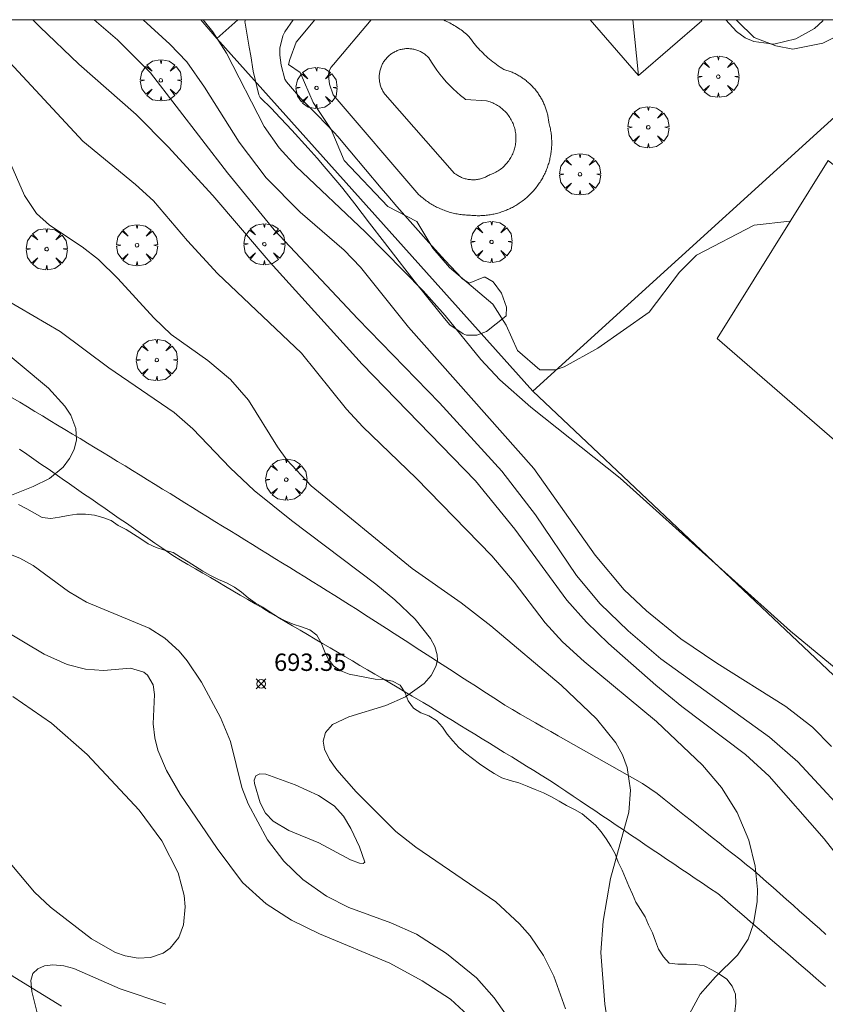
# Model space of a CAD drawing. Units: millimetres. Extents: x 423000 to 424000, y 4485499 to 4486002.
# Drawn here: x 423117 to 423163, y 4485943 to 4486000 of the extents above; entities that cross this region are included whole.
import ezdxf

# ---------------------------------------------------------------- set-up
doc = ezdxf.new("R2010")
doc.units = ezdxf.units.MM
doc.header["$MEASUREMENT"] = 0
doc.layers.get('0').update_dxf_attribs({"lineweight": 9})
for name, color, linetype, lineweight in [('f030026l_camino', 50, 'Continuous', 9), ('f040012l_corrientenatural', 150, 'Continuous', 9), ('f040024s_piscina', 140, 'Continuous', 9), ('f050002l_curvanivel_cgn', 23, 'Continuous', 9), ('f050002l_curvanivel_mae', 213, 'Continuous', 9), ('f050008p_puntocotaterreno', 7, 'Continuous', 9), ('f060140s_arboladourbano', 92, 'Continuous', 9), ('f061013p_arbol', 91, 'Continuous', 9), ('f070045l_muro_mur', 30, 'MURO2', 9), ('f070045l_muro_tap', 11, 'MURO2', 9), ('f070047l_seto', 91, 'Continuous', 9), ('f070056l_edificacion_med', 221, 'Continuous', 9), ('f070056s_edificacion_edi', 240, 'Continuous', 9), ('f070058l_elementoconstruido_bordillo', 30, 'Continuous', 9), ('HOJAS', 7, 'Continuous', 9)]:
    doc.layers.add(name, color=color, linetype=linetype, lineweight=lineweight)
doc.styles.add('Style-s7210005_h', font='txt')
doc.linetypes.add('MURO2', pattern='A,3.1e-05,[1,muro2.shx,S=1,R=0,X=0,Y=0],-3.058844', length=3.058875)

# ---------------------------------------------------------------- blocks, each defined once
blk = doc.blocks.new('TVK2835N_ACAD_1_FMEBLOCK1')
at = {"layer": 'HOJAS'}
blk.add_lwpolyline([(-500, 250), (500, 250), (500, -250), (-500, -250)], close=True, dxfattribs=at)
blk = doc.blocks.new('punto_cota')
at = {"layer": 'f050008p_puntocotaterreno'}
for points in [[(0, 0), (-0.283, 0.283)], [(0, 0), (-0.283, -0.283)], [(0, 0), (0.283, 0.283)], [(0, 0), (0.283, -0.283)]]:
    blk.add_lwpolyline(points, dxfattribs=at)
blk.add_circle((0, 0), 0.25, dxfattribs=at)
blk = doc.blocks.new('arbol')
at = {"color": 0, "linetype": 'Continuous', "lineweight": 0, "flags": 128}
for points in [[(0.96, 0.012), (1.2, 0.036), (1.128, 0.468), (0.888, 0.804), (0.528, 0.528), (0.816, 0.876), (0.48, 1.104), (0.048, 1.176), (0.012, 0.96), (-0.048, 1.176), (-0.48, 1.104), (-0.816, 0.876), (-0.504, 0.528), (-0.864, 0.804), (-1.104, 0.468), (-1.188, 0.036), (-0.936, 0.012)], [(-0.936, 0.012), (-1.188, -0.048), (-1.104, -0.48), (-0.864, -0.804), (-0.504, -0.504), (-0.816, -0.876), (-0.48, -1.116)], [(-0.48, -1.116), (-0.048, -1.188), (0.012, -0.936), (0.048, -1.188), (0.48, -1.116), (0.816, -0.876), (0.528, -0.504), (0.888, -0.804), (1.128, -0.48), (1.2, -0.048), (0.96, 0.012)]]:
    blk.add_lwpolyline(points, dxfattribs=at)
at = {"color": 0, "linetype": 'Continuous', "lineweight": 0, "extrusion": (0, 0, -1)}
for start, end in [(180.0229, 7.5946), (7.2233, 180.0229)]:
    blk.add_arc((0, 0), 0.104, start, end, dxfattribs=at)

msp = doc.modelspace()

# ---------------------------------------------------------------- linework, layer by layer
at = {"layer": 'f030026l_camino'}
for points in [[(423163.402, 4485947.235, 696.21), (423163.02, 4485947.574, 696.21), (423162.641, 4485947.911, 696.33), (423162.259, 4485948.25, 696.25), (423161.882, 4485948.584, 696.2), (423161.507, 4485948.917, 696.2), (423161.125, 4485949.256, 696.2), (423160.746, 4485949.593, 696.04), (423160.364, 4485949.932, 696.04), (423159.98, 4485950.271, 696.04), (423159.596, 4485950.604, 696.03), (423159.214, 4485950.932, 695.93), (423158.821, 4485951.249, 695.84), (423158.427, 4485951.566, 695.84), (423158.029, 4485951.882, 695.75), (423157.633, 4485952.198, 695.75), (423157.236, 4485952.514, 695.7), (423156.839, 4485952.83, 695.63), (423156.442, 4485953.147, 695.63), (423156.045, 4485953.463, 695.53), (423155.648, 4485953.779, 695.53), (423155.251, 4485954.095, 695.47), (423154.854, 4485954.411, 695.28), (423154.458, 4485954.727, 695.28), (423154.067, 4485955.039, 695.09), (423153.667, 4485955.357, 695.09), (423153.252, 4485955.652, 695.03), (423152.826, 4485955.932, 695.03), (423152.385, 4485956.186, 694.89), (423151.944, 4485956.437, 694.89), (423151.501, 4485956.689, 694.82), (423151.061, 4485956.938, 694.82), (423150.616, 4485957.19, 694.69), (423150.177, 4485957.439, 694.7), (423149.737, 4485957.688, 694.67), (423149.295, 4485957.939, 694.57), (423148.852, 4485958.189, 694.57), (423148.411, 4485958.439, 694.57), (423147.968, 4485958.69, 694.44), (423147.528, 4485958.94, 694.44), (423147.084, 4485959.191, 694.36), (423146.644, 4485959.44, 694.31), (423146.202, 4485959.691, 694.31), (423145.76, 4485959.941, 694.17), (423145.324, 4485960.201, 694.17), (423144.892, 4485960.466, 694.17), (423144.463, 4485960.742, 694.1), (423144.038, 4485961.016, 694.1), (423143.608, 4485961.293, 694.1), (423143.185, 4485961.567, 694.08), (423142.76, 4485961.842, 694.08), (423142.333, 4485962.117, 694.07), (423141.906, 4485962.393, 693.88), (423141.48, 4485962.668, 693.88), (423141.052, 4485962.945, 693.88), (423140.627, 4485963.22, 693.91), (423140.199, 4485963.496, 693.91), (423139.774, 4485963.771, 693.84), (423139.345, 4485964.048, 693.84), (423138.921, 4485964.322, 693.78), (423138.497, 4485964.596, 693.78), (423138.07, 4485964.872, 693.78), (423137.644, 4485965.147, 693.78), (423137.217, 4485965.423, 693.66), (423136.791, 4485965.698, 693.66), (423136.365, 4485965.974, 693.66), (423135.936, 4485966.249, 693.66), (423135.506, 4485966.524, 693.62), (423135.073, 4485966.793, 693.62), (423134.646, 4485967.058, 693.57), (423134.216, 4485967.324, 693.57), (423133.783, 4485967.591, 693.52), (423133.352, 4485967.858, 693.52), (423132.92, 4485968.125, 693.53), (423132.488, 4485968.391, 693.49), (423132.056, 4485968.658, 693.49), (423131.624, 4485968.925, 693.39), (423131.192, 4485969.192, 693.39), (423130.76, 4485969.459, 693.39), (423130.329, 4485969.725, 693.37), (423129.896, 4485969.992, 693.37), (423129.465, 4485970.258, 693.37), (423129.033, 4485970.526, 693.31), (423128.602, 4485970.792, 693.31), (423128.169, 4485971.059, 693.31), (423127.738, 4485971.325, 693.3), (423127.305, 4485971.593, 693.3), (423126.875, 4485971.858, 693.28), (423126.442, 4485972.126, 693.28), (423126.011, 4485972.392, 693.23), (423125.579, 4485972.659, 693.23), (423125.148, 4485972.925, 693.24), (423124.715, 4485973.193, 693.19), (423124.285, 4485973.458, 693.19), (423123.851, 4485973.726, 693.12), (423123.423, 4485973.991, 693.12), (423122.991, 4485974.257, 693.12), (423122.559, 4485974.52, 693.07), (423122.126, 4485974.782, 693.07), (423121.692, 4485975.045, 693.01), (423121.264, 4485975.303, 693.01), (423120.829, 4485975.567, 692.99), (423120.391, 4485975.832, 692.99), (423119.959, 4485976.093, 692.91), (423119.521, 4485976.358, 692.91), (423119.09, 4485976.619, 692.89), (423118.657, 4485976.881, 692.89), (423118.223, 4485977.144, 692.78), (423117.787, 4485977.408, 692.78), (423117.354, 4485977.67, 692.85), (423116.917, 4485977.934, 692.85), (423116.485, 4485978.196, 692.83)], [(423116.907, 4485975.221, 692.8), (423117.317, 4485974.936, 692.84), (423117.727, 4485974.652, 692.84), (423118.138, 4485974.367, 692.85), (423118.548, 4485974.082, 692.91), (423118.958, 4485973.797, 692.91), (423119.369, 4485973.513, 693), (423119.779, 4485973.228, 693), (423120.189, 4485972.943, 693), (423120.599, 4485972.658, 693.05), (423121.01, 4485972.374, 693.05), (423121.42, 4485972.089, 693.05), (423121.83, 4485971.804, 693.12), (423122.241, 4485971.519, 693.17), (423122.651, 4485971.235, 693.17), (423123.061, 4485970.95, 693.21), (423123.472, 4485970.665, 693.18), (423123.882, 4485970.38, 693.18), (423124.292, 4485970.096, 693.26), (423124.703, 4485969.811, 693.26), (423125.113, 4485969.526, 693.3), (423125.75, 4485969.084, 693.22), (423126.181, 4485968.831, 693.22), (423126.613, 4485968.578, 693.34), (423127.044, 4485968.324, 693.34), (423127.475, 4485968.071, 693.36), (423127.906, 4485967.818, 693.36), (423128.337, 4485967.565, 693.36), (423128.769, 4485967.312, 693.36), (423129.2, 4485967.059, 693.35), (423129.631, 4485966.806, 693.44), (423130.062, 4485966.553, 693.44), (423130.493, 4485966.299, 693.48), (423130.925, 4485966.046, 693.48), (423131.356, 4485965.793, 693.52), (423131.787, 4485965.54, 693.53), (423132.218, 4485965.287, 693.53), (423132.649, 4485965.034, 693.56), (423133.081, 4485964.781, 693.56), (423133.512, 4485964.527, 693.6), (423133.943, 4485964.274, 693.6), (423134.374, 4485964.021, 693.66), (423134.805, 4485963.768, 693.63), (423135.236, 4485963.515, 693.7), (423135.668, 4485963.262, 693.7), (423136.099, 4485963.009, 693.77), (423136.53, 4485962.756, 693.77), (423136.961, 4485962.502, 693.77), (423137.392, 4485962.249, 693.82), (423137.824, 4485961.996, 693.9), (423138.255, 4485961.743, 693.9), (423138.686, 4485961.49, 693.95), (423139.117, 4485961.237, 693.94), (423139.548, 4485960.984, 693.98), (423140.17, 4485960.619, 694.05), (423140.596, 4485960.356, 694.05), (423141.022, 4485960.094, 694.1), (423141.447, 4485959.832, 694.1), (423141.873, 4485959.57, 694.12), (423142.299, 4485959.308, 694.14), (423142.724, 4485959.045, 694.14), (423143.15, 4485958.783, 694.14), (423143.576, 4485958.521, 694.29), (423144.002, 4485958.259, 694.29), (423144.427, 4485957.996, 694.35), (423144.853, 4485957.734, 694.36), (423145.279, 4485957.472, 694.36), (423145.704, 4485957.21, 694.36), (423146.13, 4485956.947, 694.5), (423146.556, 4485956.685, 694.51), (423146.982, 4485956.423, 694.51), (423147.578, 4485956.055, 694.62), (423147.993, 4485955.776, 694.62), (423148.407, 4485955.496, 694.62), (423148.822, 4485955.216, 694.69), (423149.236, 4485954.937, 694.76), (423149.65, 4485954.657, 694.76), (423150.065, 4485954.378, 694.76), (423150.479, 4485954.098, 694.79), (423150.894, 4485953.818, 694.79), (423151.308, 4485953.539, 694.94), (423151.722, 4485953.259, 694.94), (423152.137, 4485952.979, 695.04), (423152.551, 4485952.7, 695.04), (423152.965, 4485952.42, 695.11), (423153.38, 4485952.14, 695.28), (423153.794, 4485951.861, 695.39), (423154.209, 4485951.581, 695.39), (423154.623, 4485951.302, 695.46), (423155.037, 4485951.022, 695.54), (423155.452, 4485950.742, 695.54), (423155.866, 4485950.463, 695.65), (423156.281, 4485950.183, 695.71), (423156.695, 4485949.903, 695.71), (423157.163, 4485949.587, 695.78), (423157.542, 4485949.261, 695.78), (423157.921, 4485948.935, 695.85), (423158.299, 4485948.608, 695.89), (423158.678, 4485948.282, 695.98), (423159.057, 4485947.956, 695.98), (423159.436, 4485947.629, 696.01), (423159.815, 4485947.303, 696.01), (423160.193, 4485946.977, 696.01), (423160.572, 4485946.65, 696.01), (423160.951, 4485946.324, 696.01), (423161.33, 4485945.998, 696.1), (423161.709, 4485945.671, 696.11), (423162.087, 4485945.345, 696.11), (423162.466, 4485945.018, 696.1), (423162.845, 4485944.692, 696.18), (423163.381, 4485944.231, 696.18)]]:
    msp.add_polyline3d(points, dxfattribs=at)
at = {"layer": 'f040012l_corrientenatural'}
msp.add_polyline3d([(423119.33, 4485943.09, 689.86), (423116.63, 4485944.74, 689.65), (423113.92, 4485946.46, 689.58), (423111.3, 4485948.11, 689.4), (423108.5, 4485949.92, 689.26), (423105.89, 4485951.56, 689.16), (423103.44, 4485953.3, 688.91), (423100.98, 4485955.29, 688.77), (423098.34, 4485957.45, 688.49), (423092.45, 4485962.87, 687.72)], dxfattribs=at)
at = {"layer": 'f040024s_piscina'}
msp.add_polyline3d([(423141.992, 4485991.135, 701.22), (423137.986, 4485995.678, 701.22), (423137.952, 4485995.724, 701.22), (423137.919, 4485995.771, 701.22), (423137.888, 4485995.82, 701.22), (423137.859, 4485995.869, 701.22), (423137.831, 4485995.92, 701.22), (423137.806, 4485995.971, 701.22), (423137.782, 4485996.023, 701.22), (423137.759, 4485996.076, 701.22), (423137.739, 4485996.13, 701.22), (423137.721, 4485996.185, 701.22), (423137.704, 4485996.24, 701.22), (423137.69, 4485996.295, 701.22), (423137.677, 4485996.351, 701.22), (423137.666, 4485996.408, 701.22), (423137.658, 4485996.465, 701.22), (423137.651, 4485996.522, 701.22), (423137.646, 4485996.579, 701.22), (423137.644, 4485996.637, 701.22), (423137.643, 4485996.694, 701.22), (423137.644, 4485996.752, 701.22), (423137.648, 4485996.809, 701.22), (423137.653, 4485996.866, 701.22), (423137.66, 4485996.923, 701.22), (423137.67, 4485996.98, 701.22), (423137.681, 4485997.037, 701.192), (423137.694, 4485997.093, 701.192), (423137.709, 4485997.148, 701.192), (423137.726, 4485997.203, 701.192), (423137.745, 4485997.257, 701.192), (423137.766, 4485997.311, 701.192), (423137.789, 4485997.364, 701.192), (423137.814, 4485997.416, 701.192), (423137.84, 4485997.467, 701.192), (423137.868, 4485997.517, 701.192), (423137.898, 4485997.566, 701.192), (423137.93, 4485997.614, 701.192), (423137.963, 4485997.661, 701.192), (423137.998, 4485997.707, 701.192), (423138.034, 4485997.751, 701.192), (423138.072, 4485997.794, 701.192), (423138.112, 4485997.836, 701.192), (423138.153, 4485997.877, 701.192), (423138.195, 4485997.916, 701.192), (423138.239, 4485997.953, 701.192), (423138.284, 4485997.989, 701.192), (423138.33, 4485998.023, 701.192), (423138.377, 4485998.056, 701.192), (423138.425, 4485998.087, 701.192), (423138.475, 4485998.117, 701.192), (423138.525, 4485998.144, 701.192), (423138.577, 4485998.17, 701.192), (423138.629, 4485998.194, 701.192), (423138.682, 4485998.216, 701.192), (423138.736, 4485998.237, 701.192), (423138.79, 4485998.255, 701.192), (423138.846, 4485998.271, 701.192), (423138.901, 4485998.286, 701.192), (423138.957, 4485998.299, 701.192), (423139.014, 4485998.309, 701.192), (423139.071, 4485998.318, 701.192), (423139.128, 4485998.325, 701.192), (423139.185, 4485998.329, 701.192), (423139.243, 4485998.332, 701.192), (423139.3, 4485998.333, 701.192), (423139.358, 4485998.331, 701.192), (423139.415, 4485998.328, 701.192), (423139.472, 4485998.323, 701.192), (423139.529, 4485998.315, 701.192), (423139.586, 4485998.306, 701.192), (423139.642, 4485998.295, 701.192), (423139.698, 4485998.281, 701.192), (423139.754, 4485998.266, 701.192), (423139.809, 4485998.249, 701.192), (423139.863, 4485998.23, 701.192), (423139.917, 4485998.209, 701.192), (423139.97, 4485998.186, 701.192), (423140.021, 4485998.162, 701.192), (423140.073, 4485998.135, 701.192), (423140.123, 4485998.107, 701.192), (423140.172, 4485998.077, 701.192), (423140.22, 4485998.046, 701.192), (423140.267, 4485998.012, 701.192), (423140.313, 4485997.978, 701.192), (423140.357, 4485997.941, 701.192), (423140.4, 4485997.903, 701.192), (423140.442, 4485997.864, 701.192), (423140.483, 4485997.823, 701.192), (423140.505, 4485997.799, 701.192), (423140.652, 4485997.555, 701.192), (423140.808, 4485997.317, 701.192), (423140.972, 4485997.083, 701.192), (423141.144, 4485996.856, 701.22), (423141.324, 4485996.635, 701.22), (423141.511, 4485996.42, 701.22), (423141.706, 4485996.212, 701.22), (423141.909, 4485996.011, 701.22), (423142.117, 4485995.817, 701.22), (423142.333, 4485995.631, 701.22), (423142.555, 4485995.452, 701.22), (423142.625, 4485995.398, 701.22), (423143.821, 4485995.321, 701.22), (423143.897, 4485995.302, 701.22), (423143.971, 4485995.279, 701.22), (423144.045, 4485995.255, 701.22), (423144.117, 4485995.227, 701.22), (423144.189, 4485995.198, 701.22), (423144.26, 4485995.165, 701.22), (423144.329, 4485995.131, 701.22), (423144.398, 4485995.094, 701.22), (423144.465, 4485995.054, 701.22), (423144.53, 4485995.012, 701.22), (423144.594, 4485994.968, 701.22), (423144.656, 4485994.922, 701.22), (423144.717, 4485994.874, 701.22), (423144.776, 4485994.823, 701.22), (423144.833, 4485994.77, 701.22), (423144.889, 4485994.716, 701.22), (423144.942, 4485994.66, 701.22), (423144.994, 4485994.601, 701.22), (423145.043, 4485994.541, 701.22), (423145.09, 4485994.48, 701.22), (423145.135, 4485994.416, 701.22), (423145.178, 4485994.352, 701.22), (423145.219, 4485994.285, 701.22), (423145.257, 4485994.218, 701.22), (423145.293, 4485994.149, 701.22), (423145.326, 4485994.079, 701.22), (423145.357, 4485994.007, 701.22), (423145.386, 4485993.935, 701.22), (423145.411, 4485993.862, 701.22), (423145.435, 4485993.788, 701.22), (423145.455, 4485993.713, 701.22), (423145.473, 4485993.637, 701.22), (423145.489, 4485993.561, 701.22), (423145.502, 4485993.484, 701.22), (423145.512, 4485993.407, 701.22), (423145.519, 4485993.33, 701.22), (423145.524, 4485993.252, 701.22), (423145.526, 4485993.175, 701.22), (423145.525, 4485993.097, 701.22), (423145.522, 4485993.019, 701.22), (423145.515, 4485992.942, 701.22), (423145.507, 4485992.865, 701.22), (423145.495, 4485992.788, 701.22), (423145.481, 4485992.711, 701.22), (423145.464, 4485992.636, 701.22), (423145.444, 4485992.56, 701.22), (423145.422, 4485992.486, 701.22), (423145.398, 4485992.412, 701.22), (423145.37, 4485992.34, 701.22), (423145.341, 4485992.268, 701.22), (423145.308, 4485992.197, 701.22), (423145.274, 4485992.128, 701.22), (423145.236, 4485992.059, 701.22), (423145.197, 4485991.992, 701.22), (423145.155, 4485991.927, 701.22), (423145.111, 4485991.863, 701.22), (423145.065, 4485991.801, 701.22), (423145.016, 4485991.74, 701.22), (423144.966, 4485991.681, 701.22), (423144.913, 4485991.623, 701.22), (423144.859, 4485991.568, 701.22), (423144.802, 4485991.515, 701.22), (423144.744, 4485991.463, 701.22), (423144.684, 4485991.414, 701.22), (423144.622, 4485991.367, 701.22), (423144.559, 4485991.322, 701.22), (423144.494, 4485991.279, 701.22), (423144.428, 4485991.238, 701.22), (423144.36, 4485991.2, 701.22), (423144.291, 4485991.164, 701.22), (423144.221, 4485991.131, 701.22), (423144.15, 4485991.1, 701.22), (423144.078, 4485991.071, 701.22), (423144.004, 4485991.046, 701.22), (423143.976, 4485991.036, 701.22), (423143.925, 4485991.005, 701.22), (423143.873, 4485990.975, 701.22), (423143.821, 4485990.948, 701.22), (423143.767, 4485990.922, 701.22), (423143.712, 4485990.898, 701.22), (423143.657, 4485990.876, 701.22), (423143.601, 4485990.856, 701.22), (423143.544, 4485990.838, 701.22), (423143.487, 4485990.821, 701.22), (423143.429, 4485990.807, 701.22), (423143.37, 4485990.795, 701.22), (423143.312, 4485990.785, 701.22), (423143.253, 4485990.777, 701.22), (423143.193, 4485990.771, 701.22), (423143.134, 4485990.767, 701.22), (423143.074, 4485990.766, 701.22), (423143.015, 4485990.766, 701.22), (423142.955, 4485990.768, 701.22), (423142.896, 4485990.773, 701.22), (423142.836, 4485990.779, 701.22), (423142.777, 4485990.788, 701.22), (423142.719, 4485990.799, 701.22), (423142.66, 4485990.811, 701.22), (423142.603, 4485990.826, 701.22), (423142.546, 4485990.843, 701.22), (423142.489, 4485990.862, 701.22), (423142.433, 4485990.882, 701.22), (423142.378, 4485990.905, 701.22), (423142.324, 4485990.929, 701.22), (423142.27, 4485990.956, 701.22), (423142.218, 4485990.984, 701.22), (423142.166, 4485991.014, 701.22), (423142.116, 4485991.046, 701.22), (423142.067, 4485991.08, 701.22)], close=True, dxfattribs=at)
at = {"layer": 'f050002l_curvanivel_cgn'}
for points in [[(423117.669, 4486000, 697), (423118.077, 4485999.594, 697), (423120.322, 4485997.442, 697), (423123.634, 4485994.53, 697), (423125.476, 4485992.671, 697), (423128.053, 4485989.864, 697), (423131.347, 4485985.985, 697), (423136.653, 4485980.122, 697), (423143.198, 4485973.401, 697), (423145.468, 4485970.606, 697), (423148.464, 4485966.518, 697), (423149.588, 4485965.249, 697), (423150.866, 4485964.02, 697), (423153.598, 4485961.617, 697), (423155.093, 4485960.39, 697), (423158.763, 4485957.619, 697), (423160.128, 4485956.354, 697), (423163.289, 4485952.742, 697), (423167.805, 4485947.018, 697)], [(423121.207, 4486000, 698), (423122.549, 4485998.842, 698), (423124.452, 4485996.944, 698), (423128.892, 4485991.168, 698), (423131.592, 4485987.871, 698), (423136.412, 4485982.752, 698), (423141.12, 4485977.902, 698), (423144.712, 4485973.96, 698), (423146.651, 4485971.445, 698), (423149.014, 4485967.942, 698), (423150.388, 4485966.313, 698), (423152.002, 4485964.75, 698), (423153.875, 4485963.139, 698), (423160.138, 4485958.605, 698), (423161.772, 4485957.193, 698), (423165.365, 4485953.311, 698)], [(423124.031, 4486000, 699), (423125.564, 4485998.586, 699), (423126.54, 4485997.567, 699), (423127.576, 4485996.109, 699), (423129.558, 4485992.941, 699), (423131.125, 4485990.885, 699), (423133.087, 4485988.891, 699), (423135.625, 4485986.705, 699), (423136.572, 4485985.719, 699), (423139.338, 4485982.27, 699), (423146.564, 4485974.102, 699), (423150.089, 4485969.111, 699), (423151.764, 4485967.117, 699), (423153.051, 4485965.904, 699), (423155.034, 4485964.292, 699), (423157.105, 4485962.882, 699), (423161.095, 4485960.373, 699), (423162.631, 4485959.186, 699), (423163.73, 4485958.069, 699)], [(423133.933, 4486000, 701), (423132.861, 4485998.697, 701), (423132.485, 4485997.707, 701), (423132.414, 4485997.414, 701), (423133.087, 4485996.949, 701), (423133.836, 4485995.221, 701), (423134.864, 4485993.674, 701), (423135.626, 4485991.884, 701), (423138.137, 4485989.232, 701), (423139.803, 4485988.353, 701), (423140.724, 4485986.826, 701), (423141.69, 4485985.698, 701), (423144.187, 4485983.589, 701), (423144.959, 4485982.378, 701), (423145.617, 4485980.924, 701), (423146.901, 4485979.802, 701), (423147.79, 4485979.796, 701), (423148.309, 4485979.968, 701), (423150.239, 4485981.048, 701), (423153.198, 4485983.127, 701), (423154.95, 4485985.438, 701), (423155.94, 4485986.408, 701), (423159.256, 4485988.154, 701), (423161.318, 4485988.385, 701), (423161.345, 4485988.382, 701)], [(423163.249, 4486000, 701), (423163.222, 4485999.943, 701), (423162.738, 4485999.483, 701), (423161.657, 4485998.888, 701), (423160.393, 4485998.583, 701), (423159.251, 4485998.735, 701), (423158.752, 4485998.956, 701), (423158.25, 4485999.319, 701), (423157.629, 4486000, 701)], [(423116.093, 4485997.806, 696), (423120.561, 4485992.988, 696), (423123.595, 4485990.501, 696), (423124.627, 4485989.556, 696), (423126.582, 4485987.24, 696), (423128.324, 4485985.364, 696), (423133.164, 4485980.766, 696), (423135.761, 4485977.541, 696), (423136.696, 4485976.514, 696), (423139.768, 4485973.559, 696), (423144.137, 4485969.067, 696), (423145.418, 4485967.558, 696), (423147.211, 4485965.215, 696), (423148.207, 4485964.106, 696), (423149.458, 4485962.97, 696), (423153.624, 4485959.518, 696), (423156.284, 4485956.988, 696), (423157.371, 4485955.712, 696), (423158.273, 4485954.274, 696), (423158.948, 4485952.67, 696), (423159.324, 4485951.175, 696), (423159.452, 4485949.819, 696), (423159.436, 4485949.141, 696), (423159.23, 4485947.842, 696), (423158.909, 4485946.965, 696), (423158.303, 4485946.033, 696), (423157.029, 4485944.795, 696), (423156.153, 4485943.784, 696), (423155.278, 4485942.189, 696)], [(423115.278, 4485984.318, 694), (423119.242, 4485982.015, 694), (423122.054, 4485979.923, 694), (423125.822, 4485977.347, 694), (423126.895, 4485976.395, 694), (423129.048, 4485974.143, 694), (423130.435, 4485972.846, 694), (423132.593, 4485971.118, 694), (423137.456, 4485967.442, 694), (423138.547, 4485966.538, 694), (423139.71, 4485965.417, 694), (423140.598, 4485964.307, 694), (423140.855, 4485963.836, 694), (423140.99, 4485963.368, 694), (423140.994, 4485963.051, 694), (423140.91, 4485962.685, 694), (423140.644, 4485962.178, 694), (423140.237, 4485961.703, 694), (423139.165, 4485960.932, 694), (423138.031, 4485960.441, 694), (423135.888, 4485959.786, 694), (423134.956, 4485959.346, 694), (423134.538, 4485958.888, 694), (423134.413, 4485958.379, 694), (423134.489, 4485957.913, 694), (423134.768, 4485957.328, 694), (423135.198, 4485956.726, 694), (423136.321, 4485955.458, 694), (423138.604, 4485953.162, 694), (423139.749, 4485952.264, 694), (423144.357, 4485949.107, 694), (423145.74, 4485947.851, 694), (423146.345, 4485947.155, 694), (423147.119, 4485946.013, 694), (423147.702, 4485944.818, 694), (423148.375, 4485942.933, 694)], [(423113.644, 4485982.849, 693), (423118.568, 4485978.741, 693), (423119.513, 4485977.711, 693), (423119.864, 4485977.178, 693), (423120.157, 4485976.41, 693), (423120.183, 4485975.772, 693), (423120.048, 4485975.213, 693), (423119.786, 4485974.681, 693), (423119.418, 4485974.191, 693), (423118.634, 4485973.533, 693), (423117.692, 4485973.075, 693), (423115.746, 4485972.308, 693)], [(423115.494, 4485969.503, 693), (423116.913, 4485968.931, 693), (423117.688, 4485968.513, 693), (423119.727, 4485967.02, 693), (423120.757, 4485966.399, 693), (423124.376, 4485964.903, 693), (423125.272, 4485964.327, 693), (423126.105, 4485963.571, 693), (423126.572, 4485963.012, 693), (423127.39, 4485961.781, 693), (423128.494, 4485959.745, 693), (423129.059, 4485958.37, 693), (423129.723, 4485955.71, 693), (423130.079, 4485954.766, 693), (423131.204, 4485952.693, 693), (423132.15, 4485951.462, 693), (423133.232, 4485950.405, 693), (423134.603, 4485949.434, 693), (423135.899, 4485948.79, 693), (423138.312, 4485947.902, 693), (423139.792, 4485947.243, 693), (423141.52, 4485946.142, 693), (423143.25, 4485944.738, 693), (423144.273, 4485943.58, 693), (423145.297, 4485942.125, 693)], [(423113.634, 4485966.189, 692), (423118.327, 4485963.404, 692), (423119.644, 4485962.812, 692), (423120.696, 4485962.533, 692), (423121.745, 4485962.461, 692), (423123.292, 4485962.594, 692), (423124.065, 4485962.364, 692), (423124.274, 4485962.197, 692), (423124.607, 4485961.634, 692), (423124.693, 4485961.075, 692), (423124.606, 4485959.379, 692), (423124.695, 4485958.572, 692), (423124.875, 4485957.86, 692), (423125.373, 4485956.686, 692), (423126.168, 4485955.332, 692), (423128.294, 4485952.181, 692), (423129.767, 4485950.227, 692), (423131.128, 4485948.991, 692), (423132.575, 4485948.056, 692), (423134.207, 4485947.268, 692), (423138.261, 4485945.57, 692), (423140.12, 4485944.561, 692), (423141.747, 4485943.505, 692), (423142.75, 4485942.58, 692)], [(423116.524, 4485960.955, 691), (423118.741, 4485959.412, 691), (423120.81, 4485957.606, 691), (423123.8, 4485954.396, 691), (423125.112, 4485952.636, 691), (423126.042, 4485950.794, 691), (423126.396, 4485949.479, 691), (423126.46, 4485948.824, 691), (423126.364, 4485947.793, 691), (423126.08, 4485947.063, 691), (423125.582, 4485946.435, 691), (423125.19, 4485946.155, 691), (423124.46, 4485945.898, 691), (423123.744, 4485945.862, 691), (423122.999, 4485945.993, 691), (423122.435, 4485946.198, 691), (423121.06, 4485946.988, 691), (423118.679, 4485948.801, 691), (423117.772, 4485949.664, 691), (423114.63, 4485953.376, 691)], [(423136.808, 4485951.407, 693), (423136.711, 4485951.329, 693), (423136.502, 4485951.342, 693), (423135.992, 4485951.527, 693), (423134.161, 4485952.511, 693), (423132.424, 4485953.225, 693), (423131.535, 4485953.764, 693), (423131.081, 4485954.232, 693), (423130.773, 4485954.816, 693), (423130.451, 4485955.936, 693), (423130.434, 4485956.141, 693), (423130.53, 4485956.391, 693), (423130.755, 4485956.495, 693), (423131.103, 4485956.473, 693), (423132.804, 4485955.868, 693), (423134.133, 4485955.251, 693), (423135.048, 4485954.648, 693), (423135.577, 4485954.054, 693), (423136.011, 4485953.341, 693), (423136.512, 4485952.283, 693), (423136.808, 4485951.407, 693)], [(423125.337, 4485943.202, 692), (423122.701, 4485944.104, 692), (423120.029, 4485945.271, 692), (423119.461, 4485945.423, 692), (423118.814, 4485945.481, 692), (423118.337, 4485945.413, 692), (423117.948, 4485945.246, 692), (423117.677, 4485944.981, 692), (423117.552, 4485944.578, 692), (423117.617, 4485943.942, 692), (423117.994, 4485942.406, 692)]]:
    msp.add_polyline3d(points, dxfattribs=at)
at = {"layer": 'f050002l_curvanivel_mae'}
for points in [[(423127.484, 4486000, 700), (423128.057, 4485999.294, 700), (423128.836, 4485998.062, 700), (423131.005, 4485993.845, 700), (423131.868, 4485992.613, 700), (423132.85, 4485991.528, 700), (423136.822, 4485987.767, 700), (423140.168, 4485984.352, 700), (423141.452, 4485982.943, 700), (423143.507, 4485980.389, 700), (423144.599, 4485979.219, 700), (423146.38, 4485977.655, 700), (423151.529, 4485973.559, 700), (423161.362, 4485964.732, 700), (423164.324, 4485962.281, 700)], [(423115.948, 4485992.728, 695), (423117.182, 4485989.868, 695), (423117.873, 4485988.821, 695), (423118.622, 4485988.142, 695), (423120.522, 4485986.893, 695), (423121.455, 4485986.161, 695), (423122.568, 4485985.071, 695), (423124.649, 4485982.795, 695), (423125.64, 4485981.849, 695), (423127.755, 4485980.342, 695), (423129.07, 4485979.247, 695), (423130.104, 4485978.054, 695), (423131.769, 4485975.356, 695), (423132.31, 4485974.607, 695), (423133.721, 4485973.118, 695), (423139.547, 4485968.35, 695), (423142.37, 4485966.352, 695), (423144.083, 4485965.034, 695), (423148.135, 4485961.61, 695), (423150.178, 4485959.675, 695), (423151.282, 4485958.281, 695), (423151.665, 4485957.589, 695), (423151.941, 4485956.863, 695), (423152.138, 4485955.556, 695), (423152.029, 4485954.283, 695), (423150.97, 4485950.468, 695), (423150.564, 4485947.996, 695), (423150.421, 4485946.195, 695), (423150.657, 4485943.211, 695), (423150.968, 4485941.205, 695)]]:
    msp.add_polyline3d(points, dxfattribs=at)
at = {"layer": 'f060140s_arboladourbano'}
msp.add_polyline3d([(423116.834, 4485972.037, 690.755), (423117.317, 4485971.784, 690.755), (423117.767, 4485971.534, 690.755), (423118.209, 4485971.277, 690.755), (423118.714, 4485971.22, 690.755), (423119.212, 4485971.297, 690.755), (423119.706, 4485971.406, 690.755), (423120.206, 4485971.475, 690.755), (423120.712, 4485971.471, 690.755), (423121.216, 4485971.418, 690.755), (423121.704, 4485971.284, 690.755), (423122.179, 4485971.102, 690.755), (423122.596, 4485970.823, 690.755), (423123.042, 4485970.586, 690.755), (423123.467, 4485970.318, 690.755), (423123.905, 4485970.046, 690.755), (423124.323, 4485969.77, 690.755), (423124.785, 4485969.563, 690.755), (423125.256, 4485969.391, 690.755), (423125.754, 4485969.269, 690.755), (423126.183, 4485969.003, 690.755), (423126.618, 4485968.726, 690.755), (423127.044, 4485968.457, 690.755), (423127.479, 4485968.189, 690.755), (423127.915, 4485967.933, 690.755), (423128.37, 4485967.701, 690.755), (423128.843, 4485967.511, 690.755), (423129.294, 4485967.265, 690.755), (423129.699, 4485966.97, 690.755), (423130.082, 4485966.648, 690.755), (423130.493, 4485966.356, 690.755), (423130.929, 4485966.102, 690.755), (423131.353, 4485965.826, 690.755), (423131.776, 4485965.554, 690.755), (423132.22, 4485965.323, 690.755), (423132.683, 4485965.131, 690.755), (423133.161, 4485964.971, 690.755), (423133.639, 4485964.812, 690.755), (423134.036, 4485964.488, 690.755), (423134.286, 4485964.045, 690.755), (423134.481, 4485963.576, 690.755), (423134.696, 4485963.122, 690.755), (423135.011, 4485962.72, 690.755), (423135.434, 4485962.439, 690.755), (423135.906, 4485962.254, 690.755), (423136.405, 4485962.15, 690.755), (423136.904, 4485962.049, 690.755), (423137.407, 4485961.965, 690.755), (423137.913, 4485961.934, 690.755), (423138.408, 4485961.848, 690.755), (423138.855, 4485961.61, 690.755), (423139.131, 4485961.179, 690.755), (423139.317, 4485960.703, 690.755), (423139.614, 4485960.29, 690.755), (423140.038, 4485960.023, 690.755), (423140.506, 4485959.838, 690.755), (423140.939, 4485959.567, 690.755), (423141.283, 4485959.198, 690.755), (423141.566, 4485958.786, 690.755), (423141.883, 4485958.394, 690.755), (423142.229, 4485958.023, 690.755), (423142.619, 4485957.699, 690.755), (423143.014, 4485957.381, 690.755), (423143.423, 4485957.078, 690.755), (423143.838, 4485956.781, 690.755), (423144.273, 4485956.52, 690.755), (423144.721, 4485956.273, 690.755), (423145.202, 4485956.11, 690.755), (423145.696, 4485955.972, 690.755), (423146.165, 4485955.784, 690.755), (423146.641, 4485955.592, 690.755), (423147.113, 4485955.407, 690.755), (423147.573, 4485955.177, 690.755), (423148.011, 4485954.919, 690.755), (423148.443, 4485954.664, 690.755), (423148.895, 4485954.432, 690.755), (423149.337, 4485954.192, 690.755), (423149.721, 4485953.867, 690.755), (423150.11, 4485953.533, 690.755), (423150.434, 4485953.148, 690.755), (423150.732, 4485952.745, 690.755), (423151.002, 4485952.317, 690.755), (423151.242, 4485951.878, 690.755), (423151.429, 4485951.411, 690.755), (423151.646, 4485950.947, 690.755), (423151.838, 4485950.482, 690.755), (423152.041, 4485950.023, 690.755), (423152.24, 4485949.558, 690.755), (423152.437, 4485949.094, 690.755), (423152.706, 4485948.666, 690.755), (423152.978, 4485948.241, 690.755), (423153.173, 4485947.778, 690.755), (423153.395, 4485947.325, 690.755), (423153.58, 4485946.853, 690.755), (423153.748, 4485946.377, 690.755), (423154.03, 4485945.95, 690.755), (423154.353, 4485945.567, 690.755), (423154.861, 4485945.523, 690.755), (423155.369, 4485945.514, 690.755), (423155.87, 4485945.491, 690.755), (423156.37, 4485945.428, 690.755), (423156.827, 4485945.199, 690.755), (423157.256, 4485944.937, 690.755), (423157.678, 4485944.656, 690.755), (423157.995, 4485944.254, 690.755), (423158.182, 4485943.784, 690.755), (423158.21, 4485943.277, 690.755), (423158.138, 4485942.772, 690.755)], dxfattribs=at)
at = {"layer": 'f070045l_muro_mur'}
for p, q in [((423128.278, 4485998.909, 700.873), (423127.354, 4486000, 700.73)), ((423146.507, 4485978.569, 704.98), (423163.829, 4485962.182, 704.98))]:
    msp.add_line(p, q, dxfattribs=at)
msp.add_polyline3d([(423165.584, 4486000, 701.424), (423165.147, 4485999.599, 701.278), (423163.217, 4485998.649, 701.278), (423161.497, 4485998.309, 701.278), (423160.507, 4485998.499, 701.278), (423159.257, 4485998.969, 701.278), (423158.297, 4485999.909, 701.278), (423158.217, 4486000, 701.275)], dxfattribs=at)
at = {"layer": 'f070045l_muro_tap'}
msp.add_polyline3d([(423168.977, 4485998.999, 701.94), (423146.507, 4485978.569, 701.115), (423128.278, 4485998.909, 700.873), (423129.48, 4486000, 700.853)], dxfattribs=at)
at = {"layer": 'f070047l_seto'}
msp.add_polyline3d([(423132.689, 4486000, 700.873), (423132.208, 4485999.305, 700.873), (423132.077, 4485999.074, 700.873), (423131.914, 4485998.363, 700.873), (423131.916, 4485997.946, 700.873), (423131.982, 4485997.375, 700.873), (423132.197, 4485996.573, 700.894), (423132.298, 4485996.415, 700.894), (423133.105, 4485995.479, 700.894), (423134.086, 4485994.49, 700.894), (423135.048, 4485993.494, 700.894), (423135.248, 4485993.264, 700.894), (423135.954, 4485992.43, 700.894), (423136.854, 4485991.36, 700.894), (423137.755, 4485990.29, 701.22), (423138.139, 4485989.838, 701.22), (423138.663, 4485989.228, 701.22), (423139.578, 4485988.18, 701.22), (423140.505, 4485987.141, 701.22), (423141.449, 4485986.108, 701.115), (423142.405, 4485985.084, 701.115), (423142.413, 4485985.075, 701.115), (423142.825, 4485984.806, 701.115), (423143.675, 4485985.157, 701.115), (423143.742, 4485985.151, 701.115), (423144.22, 4485984.887, 701.115), (423144.697, 4485984.216, 701.115), (423144.984, 4485983.417, 701.115), (423144.953, 4485982.923, 701.115), (423144.936, 4485982.899, 701.115), (423143.826, 4485982.023, 701.115), (423143.263, 4485981.811, 701.115), (423142.667, 4485981.799, 701.115), (423142.476, 4485981.877, 701.115), (423141.711, 4485982.399, 701.115), (423141.406, 4485982.766, 701.115), (423140.52, 4485983.851, 701.115), (423139.651, 4485984.942, 701.115), (423139.11, 4485985.635, 701.115), (423138.793, 4485986.045, 701.115), (423137.941, 4485987.154, 701.22), (423137.091, 4485988.264, 701.22), (423136.236, 4485989.371, 700.894), (423135.541, 4485990.256, 700.894), (423135.37, 4485990.469, 700.894), (423134.471, 4485991.54, 700.894), (423134.066, 4485992.005, 700.894), (423133.547, 4485992.59, 700.894), (423132.602, 4485993.622, 700.894), (423131.65, 4485994.646, 700.894), (423131.449, 4485994.864, 700.894), (423130.783, 4485995.521, 700.894), (423130.705, 4485995.674, 700.894), (423130.371, 4485997.032, 700.873), (423130.241, 4485997.92, 700.873), (423130.142, 4485998.416, 700.873), (423129.911, 4485999.794, 700.873), (423129.901, 4485999.883, 700.873), (423129.929, 4486000, 700.873)], dxfattribs=at)
at = {"layer": 'f070056l_edificacion_med'}
msp.add_line((423152.263, 4486000, 710.47), (423152.588, 4485996.78, 710.47), dxfattribs=at)
at = {"layer": 'f070056s_edificacion_edi'}
for points in [[(423156.197, 4486000, 701.206), (423156.248, 4485999.94, 701.206), (423152.588, 4485996.78, 701.412), (423149.801, 4486000, 701.253)], [(423167.059, 4485972.992, 708.26), (423157.128, 4485981.61, 708.26), (423163.527, 4485991.886, 708.26), (423168.188, 4485988.142, 708.26), (423169.434, 4485989.884, 708.26), (423176.212, 4485984.428, 708.26)]]:
    msp.add_polyline3d(points, close=True, dxfattribs=at)
at = {"layer": 'f070058l_elementoconstruido_bordillo'}
for points in [[(423143.359, 4485988.693, 701.16), (423143.284, 4485988.694, 701.16), (423143.208, 4485988.696, 701.16), (423143.133, 4485988.699, 701.16), (423143.058, 4485988.704, 701.16), (423142.982, 4485988.71, 701.16), (423142.907, 4485988.718, 701.16), (423142.832, 4485988.726, 701.16), (423142.754, 4485988.729, 701.16), (423142.676, 4485988.732, 701.18), (423142.598, 4485988.737, 701.18), (423142.521, 4485988.743, 701.18), (423142.443, 4485988.751, 701.18), (423142.365, 4485988.76, 701.18), (423142.288, 4485988.771, 701.18), (423142.211, 4485988.783, 701.18), (423142.134, 4485988.796, 701.18), (423142.057, 4485988.81, 701.18), (423141.981, 4485988.827, 701.18), (423141.905, 4485988.844, 701.18), (423141.829, 4485988.863, 701.18), (423141.754, 4485988.883, 701.18), (423141.679, 4485988.904, 701.18), (423141.604, 4485988.927, 701.18), (423141.53, 4485988.951, 701.18), (423141.456, 4485988.977, 701.18), (423141.383, 4485989.004, 701.18), (423141.31, 4485989.032, 701.18), (423141.237, 4485989.061, 701.18), (423141.166, 4485989.092, 701.18), (423141.094, 4485989.124, 701.22), (423141.024, 4485989.157, 701.22), (423140.954, 4485989.192, 701.22), (423140.884, 4485989.227, 701.22), (423140.816, 4485989.264, 701.22), (423140.748, 4485989.303, 701.22), (423140.68, 4485989.342, 701.22), (423140.614, 4485989.383, 701.22), (423140.548, 4485989.425, 701.22), (423140.483, 4485989.468, 701.22), (423140.418, 4485989.512, 701.22), (423140.355, 4485989.557, 701.13), (423140.292, 4485989.604, 701.13), (423140.23, 4485989.651, 701.13), (423140.169, 4485989.7, 701.13), (423140.109, 4485989.75, 701.13), (423140.05, 4485989.8, 701.13), (423139.992, 4485989.852, 701.13), (423139.934, 4485989.905, 701.13), (423134.985, 4485995.668, 700.96), (423134.784, 4485996.274, 700.96), (423134.732, 4485996.602, 700.96), (423134.715, 4485996.799, 700.96), (423134.746, 4485996.997, 700.96), (423134.859, 4485997.244, 700.96), (423135.006, 4485997.409, 700.96), (423137.17, 4485999.985, 701.02), (423137.193, 4486000, 701.02)], [(423141.317, 4486000, 701.182), (423141.357, 4485999.983, 701.2), (423141.445, 4485999.943, 701.2), (423141.533, 4485999.902, 701.2), (423141.62, 4485999.859, 701.2), (423141.706, 4485999.815, 701.2), (423141.791, 4485999.769, 701.2), (423141.875, 4485999.722, 701.23), (423141.959, 4485999.673, 701.21), (423142.041, 4485999.622, 701.21), (423142.123, 4485999.57, 701.21), (423142.204, 4485999.517, 701.21), (423142.283, 4485999.462, 701.21), (423142.362, 4485999.406, 701.21), (423142.439, 4485999.348, 701.21), (423142.516, 4485999.289, 701.21), (423142.592, 4485999.228, 701.21), (423142.666, 4485999.166, 701.21), (423142.739, 4485999.103, 701.23), (423142.811, 4485999.039, 701.23), (423142.885, 4485998.935, 701.23), (423142.96, 4485998.832, 701.23), (423143.037, 4485998.732, 701.23), (423143.116, 4485998.632, 701.23), (423143.197, 4485998.534, 701.23), (423143.28, 4485998.438, 701.23), (423143.365, 4485998.343, 701.23), (423143.451, 4485998.25, 701.23), (423143.539, 4485998.158, 701.18), (423143.629, 4485998.068, 701.18), (423143.72, 4485997.98, 701.18), (423143.813, 4485997.894, 701.21), (423143.908, 4485997.809, 701.21), (423144.005, 4485997.726, 701.21), (423144.102, 4485997.645, 701.21), (423144.202, 4485997.566, 701.21), (423144.303, 4485997.488, 701.21), (423144.405, 4485997.413, 701.17), (423144.509, 4485997.34, 701.17), (423144.614, 4485997.268, 701.17), (423144.72, 4485997.199, 701.17), (423144.828, 4485997.131, 701.17), (423144.888, 4485997.114, 701.17), (423144.948, 4485997.096, 701.17), (423145.008, 4485997.077, 701.17), (423145.068, 4485997.057, 701.16), (423145.127, 4485997.036, 701.16), (423145.186, 4485997.014, 701.16), (423145.245, 4485996.99, 701.16), (423145.303, 4485996.966, 701.16), (423145.36, 4485996.941, 701.16), (423145.417, 4485996.914, 701.16), (423145.474, 4485996.887, 701.16), (423145.53, 4485996.859, 701.16), (423145.586, 4485996.829, 701.16), (423145.641, 4485996.799, 701.16), (423145.695, 4485996.768, 701.16), (423145.749, 4485996.735, 701.16), (423145.803, 4485996.702, 701.16), (423145.856, 4485996.668, 701.16), (423145.908, 4485996.633, 701.16), (423145.959, 4485996.597, 701.16), (423146.01, 4485996.56, 701.16), (423146.061, 4485996.522, 701.16), (423146.11, 4485996.483, 701.16), (423146.159, 4485996.443, 701.22), (423146.207, 4485996.403, 701.22), (423146.255, 4485996.362, 701.22), (423146.301, 4485996.319, 701.22), (423146.347, 4485996.276, 701.22), (423146.392, 4485996.233, 701.22), (423146.437, 4485996.188, 701.22), (423146.48, 4485996.143, 701.23), (423146.523, 4485996.096, 701.23), (423146.565, 4485996.05, 701.23), (423146.606, 4485996.002, 701.23), (423146.646, 4485995.954, 701.23), (423146.686, 4485995.904, 701.23), (423146.724, 4485995.855, 701.23), (423146.762, 4485995.804, 701.23), (423146.798, 4485995.753, 701.23), (423146.834, 4485995.701, 701.23), (423146.869, 4485995.649, 701.21), (423146.903, 4485995.596, 701.21), (423146.936, 4485995.542, 701.21), (423146.968, 4485995.488, 701.21), (423146.999, 4485995.433, 701.21), (423147.029, 4485995.378, 701.21), (423147.058, 4485995.322, 701.21), (423147.086, 4485995.266, 701.21), (423147.113, 4485995.209, 701.21), (423147.139, 4485995.152, 701.21), (423147.164, 4485995.094, 701.21), (423147.188, 4485995.036, 701.21), (423147.211, 4485994.978, 701.22), (423147.233, 4485994.919, 701.22), (423147.254, 4485994.859, 701.22), (423147.274, 4485994.799, 701.22), (423147.292, 4485994.739, 701.22), (423147.31, 4485994.679, 701.22), (423147.327, 4485994.618, 701.22), (423147.342, 4485994.557, 701.22), (423147.356, 4485994.496, 701.22), (423147.37, 4485994.435, 701.22), (423147.382, 4485994.373, 701.22), (423147.393, 4485994.311, 701.22), (423147.403, 4485994.249, 701.22), (423147.412, 4485994.187, 701.22), (423147.42, 4485994.124, 701.24), (423147.427, 4485994.062, 701.24), (423147.447, 4485993.99, 701.24), (423147.465, 4485993.918, 701.28), (423147.483, 4485993.845, 701.28), (423147.499, 4485993.773, 701.28), (423147.514, 4485993.699, 701.28), (423147.527, 4485993.626, 701.28), (423147.539, 4485993.553, 701.28), (423147.55, 4485993.479, 701.28), (423147.56, 4485993.405, 701.28), (423147.568, 4485993.331, 701.28), (423147.575, 4485993.257, 701.28), (423147.58, 4485993.183, 701.28), (423147.585, 4485993.108, 701.28), (423147.588, 4485993.034, 701.25), (423147.589, 4485992.959, 701.25), (423147.589, 4485992.885, 701.25), (423147.588, 4485992.81, 701.25), (423147.586, 4485992.736, 701.25), (423147.582, 4485992.661, 701.25), (423147.577, 4485992.587, 701.23), (423147.571, 4485992.513, 701.23), (423147.563, 4485992.439, 701.23), (423147.554, 4485992.365, 701.23), (423147.544, 4485992.291, 701.23), (423147.532, 4485992.217, 701.23), (423147.519, 4485992.144, 701.23), (423147.505, 4485992.071, 701.23), (423147.489, 4485991.998, 701.23), (423147.472, 4485991.925, 701.23), (423147.454, 4485991.853, 701.23), (423147.434, 4485991.781, 701.23), (423147.414, 4485991.71, 701.23), (423147.392, 4485991.638, 701.23), (423147.368, 4485991.568, 701.23), (423147.344, 4485991.497, 701.19), (423147.318, 4485991.427, 701.19), (423147.291, 4485991.358, 701.19), (423147.263, 4485991.289, 701.19), (423147.233, 4485991.221, 701.19), (423147.202, 4485991.153, 701.19), (423147.17, 4485991.085, 701.24), (423147.137, 4485991.019, 701.24), (423147.103, 4485990.953, 701.24), (423147.067, 4485990.887, 701.24), (423147.031, 4485990.822, 701.24), (423146.993, 4485990.758, 701.24), (423146.954, 4485990.695, 701.24), (423146.914, 4485990.632, 701.24), (423146.872, 4485990.57, 701.19), (423146.83, 4485990.508, 701.19), (423146.787, 4485990.448, 701.19), (423146.742, 4485990.388, 701.19), (423146.697, 4485990.329, 701.19), (423146.65, 4485990.27, 701.19), (423146.602, 4485990.212, 701.19), (423146.553, 4485990.154, 701.19), (423146.503, 4485990.097, 701.19), (423146.452, 4485990.042, 701.19), (423146.401, 4485989.987, 701.19), (423146.348, 4485989.933, 701.19), (423146.294, 4485989.88, 701.19), (423146.239, 4485989.828, 701.24), (423146.184, 4485989.777, 701.24), (423146.127, 4485989.727, 701.24), (423146.07, 4485989.678, 701.24), (423146.011, 4485989.63, 701.24), (423145.952, 4485989.583, 701.24), (423145.892, 4485989.538, 701.25), (423145.831, 4485989.493, 701.25), (423145.77, 4485989.449, 701.25), (423145.708, 4485989.407, 701.25), (423145.644, 4485989.365, 701.25), (423145.581, 4485989.325, 701.25), (423145.516, 4485989.286, 701.25), (423145.451, 4485989.248, 701.25), (423145.385, 4485989.211, 701.25), (423145.318, 4485989.175, 701.21), (423145.251, 4485989.141, 701.21), (423145.184, 4485989.108, 701.21), (423145.115, 4485989.076, 701.21), (423145.046, 4485989.045, 701.21), (423144.977, 4485989.016, 701.21), (423144.907, 4485988.987, 701.21), (423144.836, 4485988.96, 701.21), (423144.766, 4485988.934, 701.21), (423144.694, 4485988.91, 701.21), (423144.622, 4485988.887, 701.21), (423144.55, 4485988.865, 701.15), (423144.478, 4485988.844, 701.15), (423144.405, 4485988.825, 701.15), (423144.331, 4485988.807, 701.15), (423144.258, 4485988.79, 701.15), (423144.184, 4485988.775, 701.15), (423144.11, 4485988.761, 701.15), (423144.035, 4485988.748, 701.15), (423143.961, 4485988.736, 701.15), (423143.886, 4485988.726, 701.18), (423143.811, 4485988.718, 701.18), (423143.736, 4485988.71, 701.18), (423143.661, 4485988.704, 701.16), (423143.585, 4485988.699, 701.16), (423143.51, 4485988.696, 701.16), (423143.435, 4485988.694, 701.16), (423143.359, 4485988.693, 701.16)]]:
    msp.add_polyline3d(points, dxfattribs=at)

# ---------------------------------------------------------------- block references
at = {"layer": 'f050008p_puntocotaterreno'}
msp.add_blockref('punto_cota', (423130.829, 4485961.685, 693.347), dxfattribs=at)
at = {"layer": 'f061013p_arbol'}
for p in [(423157.196, 4485996.713, 701.465), (423125.05, 4485996.5, 697.281), (423134.025, 4485996.07, 700.894), (423153.156, 4485993.797, 701.412), (423149.225, 4485991.079, 701.412), (423131.017, 4485987.052, 700.894), (423144.117, 4485987.186, 701.22), (423118.465, 4485986.768, 695.246), (423123.677, 4485986.99, 695.246), (423124.818, 4485980.367, 695.246), (423132.28, 4485973.468, 695.519)]:
    msp.add_blockref('arbol', p, dxfattribs=at)
at = {"layer": 'HOJAS'}
msp.add_blockref('TVK2835N_ACAD_1_FMEBLOCK1', (423500, 4485750), dxfattribs=at)

# ---------------------------------------------------------------- texts
at = {"layer": 'f050008p_puntocotaterreno', "style": 'Style-s7210005_h'}
msp.add_text('693.35', height=1, dxfattribs=at).set_placement((423131.579, 4485962.435, 693.347))

doc.saveas('drawing.dxf')
